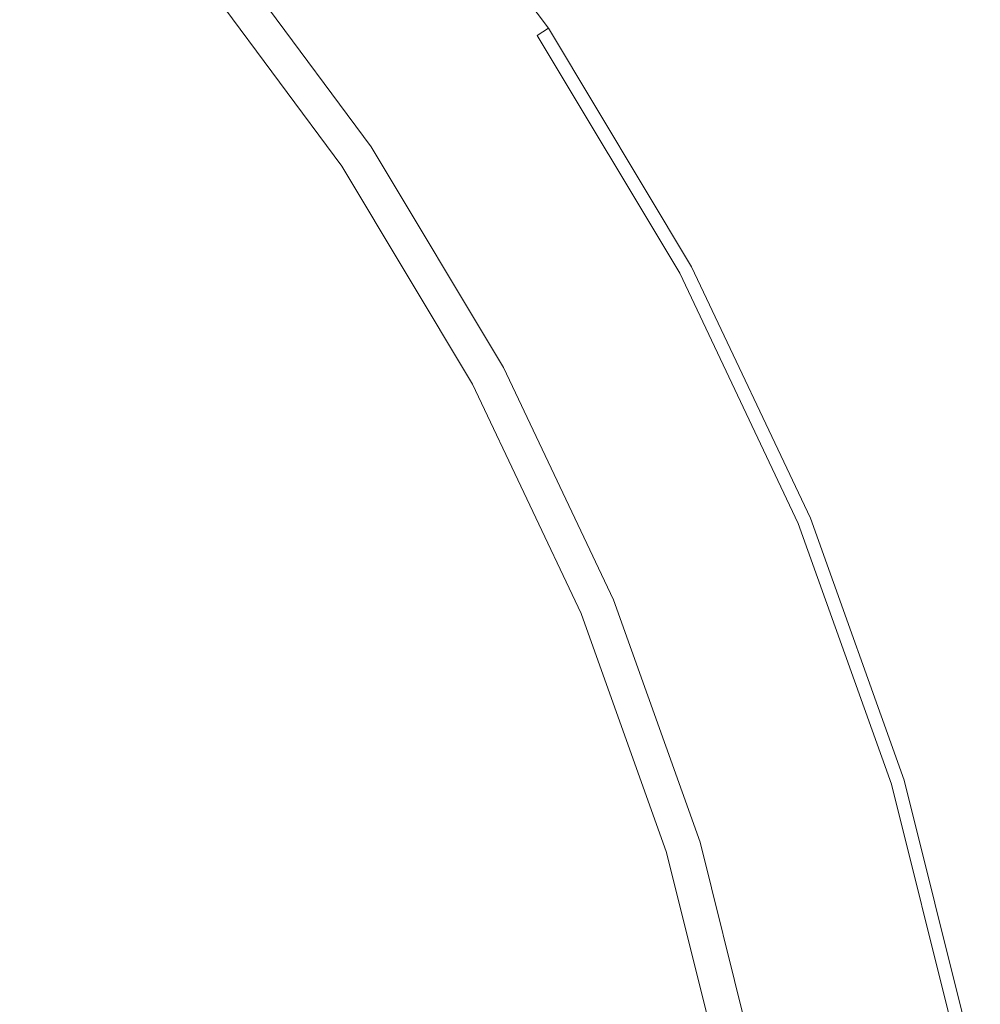
# Model space of a CAD drawing. Extents: x -150 to 145, y -231 to 29.
# Drawn here: x 19 to 29, y 6 to 16 of the extents above; entities that cross this region are included whole.
import ezdxf

# ---------------------------------------------------------------- set-up
doc = ezdxf.new("R2010")
doc.units = 0
doc.header["$LTSCALE"] = 500
doc.header["$MEASUREMENT"] = 0
doc.layers.add('CHROM', color=253, linetype='Continuous')

msp = doc.modelspace()

# ---------------------------------------------------------------- linework, layer by layer
at = {"layer": 'CHROM', "lineweight": 0}
for points, invisible_edges in [([(17.392, 17.392, 0), (19.02, 19.02, 0), (20.858, 17.099, 0), (19.18, 15.694, 0)], 15), ([(22.566, 18.52, 7.688), (24.272, 16.218, 7.688), (24.329, 16.256, 7.399), (22.619, 18.564, 7.399)], 14), ([(22.566, 18.52, 0.175), (22.619, 18.564, 0.381), (24.329, 16.256, 0.381), (24.272, 16.218, 0.175)], 15), ([(22.637, 18.578, 0.788), (24.348, 16.269, 0.788), (24.329, 16.256, 0.381), (22.619, 18.564, 0.381)], 15), ([(22.637, 18.578, 6.91), (22.619, 18.564, 7.399), (24.329, 16.256, 7.399), (24.348, 16.269, 6.91)], 15), ([(22.637, 18.578, 6.15), (22.637, 18.578, 6.91), (24.348, 16.269, 6.91), (24.348, 16.269, 6.15)], 15), ([(22.637, 18.578, 6.15), (24.348, 16.269, 6.15), (24.348, 16.269, 5.05), (22.637, 18.578, 5.05)], 15), ([(22.637, 18.578, 2.538), (22.637, 18.578, 3.787), (24.348, 16.269, 3.787), (24.348, 16.269, 2.538)], 15), ([(22.637, 18.578, 1.479), (22.637, 18.578, 2.538), (24.348, 16.269, 2.538), (24.348, 16.269, 1.479)], 15), ([(22.637, 18.578, 5.05), (24.348, 16.269, 5.05), (24.348, 16.269, 3.787), (22.637, 18.578, 3.787)], 15), ([(22.637, 18.578, 1.479), (24.348, 16.269, 1.479), (24.348, 16.269, 0.788), (22.637, 18.578, 0.788)], 15), ([(22.46, 18.433, 7.844), (24.158, 16.142, 7.844), (24.272, 16.218, 7.688), (22.566, 18.52, 7.688)], 15), ([(22.46, 18.433, 0.088), (22.566, 18.52, 0.175), (24.272, 16.218, 0.175), (24.158, 16.142, 0.088)], 13), ([(22.46, 18.433, 7.844), (22.283, 18.288, 7.938), (23.968, 16.015, 7.938), (24.158, 16.142, 7.844)], 15), ([(22.46, 18.433, 0.088), (24.158, 16.142, 0.088), (23.968, 16.015, 0.035), (22.283, 18.288, 0.035)], 15), ([(22.283, 18.288, 0.035), (23.968, 16.015, 0.035), (23.484, 15.691, 0.009), (21.821, 17.904, 0.009)], 15), ([(22.283, 18.288, 7.938), (22.059, 18.104, 7.984), (23.727, 15.854, 7.984), (23.968, 16.015, 7.938)], 15), ([(17.9, 17.9, 113), (19.567, 16.059, 113), (19.914, 16.343, 113), (18.218, 18.218, 113)], 15), ([(21.812, 17.901, 8), (23.461, 15.676, 8), (23.727, 15.854, 7.984), (22.059, 18.104, 7.984)], 15), ([(17.9, 17.9, 113), (17.53, 17.529, 113), (19.162, 15.726, 113), (19.567, 16.059, 113)], 15), ([(20.858, 17.099, 0), (21.821, 17.904, 0.009), (23.484, 15.691, 0.009), (22.487, 15.025, 0)], 15), ([(23.461, 15.676, 8), (21.812, 17.901, 8), (21.564, 17.698, 8), (23.194, 15.498, 8)], 15), ([(21.564, 17.698, 8), (21.34, 17.514, 8), (22.953, 15.337, 8), (23.194, 15.498, 8)], 15), ([(17.53, 17.529, 113), (17.02, 17.02, 113), (18.605, 15.269, 113), (19.162, 15.726, 113)], 15), ([(21.34, 17.514, 8), (21.146, 17.354, 8.016), (22.744, 15.197, 8.016), (22.953, 15.337, 8)], 15), ([(17.392, 17.392, 0), (19.18, 15.694, 0), (16.571, 13.506, 0), (14.852, 14.852, 0)], 15), ([(20.987, 17.224, 8.063), (22.573, 15.083, 8.063), (22.744, 15.197, 8.016), (21.146, 17.354, 8.016)], 15), ([(20.869, 17.127, 8.156), (22.446, 14.998, 8.156), (22.573, 15.083, 8.063), (20.987, 17.224, 8.063)], 14), ([(19.18, 15.694, 0), (20.858, 17.099, 0), (22.487, 15.025, 0), (20.76, 13.872, 0)], 15), ([(20.751, 17.03, 10.188), (22.319, 14.913, 10.188), (22.332, 14.922, 8.875), (20.763, 17.04, 8.875)], 15), ([(20.798, 17.069, 8.313), (20.763, 17.04, 8.875), (22.332, 14.922, 8.875), (22.37, 14.947, 8.313)], 15), ([(20.869, 17.127, 8.156), (20.798, 17.069, 8.313), (22.37, 14.947, 8.313), (22.446, 14.998, 8.156)], 15), ([(20.589, 16.897, 112.844), (22.145, 14.797, 112.844), (22.25, 14.867, 112.688), (20.686, 16.977, 112.688)], 6), ([(20.686, 16.977, 112.688), (22.25, 14.867, 112.688), (22.302, 14.902, 112.359), (20.735, 17.017, 112.359)], 15), ([(20.751, 17.03, 111.75), (20.735, 17.017, 112.359), (22.302, 14.902, 112.359), (22.319, 14.913, 111.75)], 15), ([(20.751, 17.03, 67.735), (22.319, 14.913, 67.735), (22.319, 14.913, 64.868), (20.751, 17.03, 64.868)], 15), ([(20.751, 17.03, 109.25), (22.319, 14.913, 109.25), (22.319, 14.913, 107.512), (20.751, 17.03, 107.512)], 15), ([(20.751, 17.03, 102.188), (22.319, 14.913, 102.188), (22.319, 14.913, 101.579), (20.751, 17.03, 101.579)], 15), ([(20.751, 17.03, 99.877), (20.751, 17.03, 101.579), (22.319, 14.913, 101.579), (22.319, 14.913, 99.877)], 15), ([(20.751, 17.03, 77.539), (20.751, 17.03, 84.333), (22.319, 14.913, 84.333), (22.319, 14.913, 77.539)], 15), ([(20.751, 17.03, 33.904), (22.319, 14.913, 33.904), (22.319, 14.913, 27.362), (20.751, 17.03, 27.362)], 15), ([(20.751, 17.03, 40.807), (20.751, 17.03, 47.579), (22.319, 14.913, 47.579), (22.319, 14.913, 40.807)], 15), ([(20.751, 17.03, 62.172), (20.751, 17.03, 64.868), (22.319, 14.913, 64.868), (22.319, 14.913, 62.172)], 15), ([(20.751, 17.03, 16.438), (20.751, 17.03, 21.45), (22.319, 14.913, 21.45), (22.319, 14.913, 16.438)], 15), ([(20.751, 17.03, 58.755), (20.751, 17.03, 62.172), (22.319, 14.913, 62.172), (22.319, 14.913, 58.755)], 15), ([(20.751, 17.03, 96.537), (22.319, 14.913, 96.537), (22.319, 14.913, 91.011), (20.751, 17.03, 91.011)], 15), ([(20.751, 17.03, 102.813), (20.751, 17.03, 103.012), (22.319, 14.913, 103.012), (22.319, 14.913, 102.813)], 15), ([(20.751, 17.03, 105.797), (20.751, 17.03, 107.512), (22.319, 14.913, 107.512), (22.319, 14.913, 105.797)], 15), ([(20.751, 17.03, 110.75), (20.751, 17.03, 111.75), (22.319, 14.913, 111.75), (22.319, 14.913, 110.75)], 15), ([(20.751, 17.03, 96.537), (20.751, 17.03, 99.877), (22.319, 14.913, 99.877), (22.319, 14.913, 96.537)], 15), ([(20.751, 17.03, 103.484), (22.319, 14.913, 103.484), (22.319, 14.913, 103.012), (20.751, 17.03, 103.012)], 15), ([(20.751, 17.03, 104.367), (22.319, 14.913, 104.367), (22.319, 14.913, 103.484), (20.751, 17.03, 103.484)], 15), ([(20.751, 17.03, 102.438), (22.319, 14.913, 102.438), (22.319, 14.913, 102.313), (20.751, 17.03, 102.313)], 15), ([(20.751, 17.03, 102.688), (22.319, 14.913, 102.688), (22.319, 14.913, 102.563), (20.751, 17.03, 102.563)], 15), ([(20.751, 17.03, 102.438), (20.751, 17.03, 102.563), (22.319, 14.913, 102.563), (22.319, 14.913, 102.438)], 15), ([(20.751, 17.03, 102.188), (20.751, 17.03, 102.313), (22.319, 14.913, 102.313), (22.319, 14.913, 102.188)], 15), ([(20.751, 17.03, 102.688), (20.751, 17.03, 102.813), (22.319, 14.913, 102.813), (22.319, 14.913, 102.688)], 15), ([(20.751, 17.03, 58.755), (22.319, 14.913, 58.755), (22.319, 14.913, 53.726), (20.751, 17.03, 53.726)], 15), ([(22.319, 14.913, 77.539), (22.319, 14.913, 71.661), (20.751, 17.03, 71.661), (20.751, 17.03, 77.539)], 15), ([(20.751, 17.03, 33.904), (20.751, 17.03, 40.807), (22.319, 14.913, 40.807), (22.319, 14.913, 33.904)], 15), ([(20.751, 17.03, 27.362), (22.319, 14.913, 27.362), (22.319, 14.913, 21.45), (20.751, 17.03, 21.45)], 15), ([(20.751, 17.03, 91.011), (22.319, 14.913, 91.011), (22.319, 14.913, 84.333), (20.751, 17.03, 84.333)], 15), ([(20.751, 17.03, 71.661), (22.319, 14.913, 71.661), (22.319, 14.913, 67.735), (20.751, 17.03, 67.735)], 15), ([(20.751, 17.03, 53.726), (22.319, 14.913, 53.726), (22.319, 14.913, 47.579), (20.751, 17.03, 47.579)], 15), ([(20.751, 17.03, 12.594), (20.751, 17.03, 16.438), (22.319, 14.913, 16.438), (22.319, 14.913, 12.594)], 15), ([(20.751, 17.03, 104.367), (20.751, 17.03, 105.797), (22.319, 14.913, 105.797), (22.319, 14.913, 104.367)], 15), ([(20.751, 17.03, 12.594), (22.319, 14.913, 12.594), (22.319, 14.913, 10.188), (20.751, 17.03, 10.188)], 15), ([(20.751, 17.03, 110.75), (22.319, 14.913, 110.75), (22.319, 14.913, 109.25), (20.751, 17.03, 109.25)], 15), ([(20.589, 16.897, 112.844), (20.426, 16.764, 112.938), (21.971, 14.68, 112.938), (22.145, 14.797, 112.844)], 15), ([(20.426, 16.764, 112.938), (20.201, 16.579, 112.984), (21.728, 14.518, 112.984), (21.971, 14.68, 112.938)], 15), ([(19.914, 16.343, 113), (21.42, 14.312, 113), (21.728, 14.518, 112.984), (20.201, 16.579, 112.984)], 15), ([(19.567, 16.059, 113), (21.046, 14.063, 113), (21.42, 14.312, 113), (19.914, 16.343, 113)], 15), ([(25.746, 13.761, 0.175), (24.272, 16.218, 0.175), (24.329, 16.256, 0.381), (25.807, 13.794, 0.381)], 14), ([(25.746, 13.761, 7.688), (25.807, 13.794, 7.399), (24.329, 16.256, 7.399), (24.272, 16.218, 7.688)], 15), ([(25.827, 13.804, 6.91), (24.348, 16.269, 6.91), (24.329, 16.256, 7.399), (25.807, 13.794, 7.399)], 15), ([(25.827, 13.804, 0.788), (25.807, 13.794, 0.381), (24.329, 16.256, 0.381), (24.348, 16.269, 0.788)], 15), ([(25.827, 13.804, 5.05), (25.827, 13.804, 3.787), (24.348, 16.269, 3.787), (24.348, 16.269, 5.05)], 15), ([(25.827, 13.804, 6.15), (25.827, 13.804, 5.05), (24.348, 16.269, 5.05), (24.348, 16.269, 6.15)], 15), ([(25.827, 13.804, 2.538), (24.348, 16.269, 2.538), (24.348, 16.269, 3.787), (25.827, 13.804, 3.787)], 15), ([(25.827, 13.804, 1.479), (25.827, 13.804, 0.788), (24.348, 16.269, 0.788), (24.348, 16.269, 1.479)], 15), ([(25.827, 13.804, 1.479), (24.348, 16.269, 1.479), (24.348, 16.269, 2.538), (25.827, 13.804, 2.538)], 15), ([(25.827, 13.804, 6.15), (24.348, 16.269, 6.15), (24.348, 16.269, 6.91), (25.827, 13.804, 6.91)], 15), ([(25.625, 13.697, 7.844), (24.158, 16.142, 7.844), (23.968, 16.015, 7.938), (25.423, 13.589, 7.938)], 15), ([(25.625, 13.697, 0.088), (25.423, 13.589, 0.035), (23.968, 16.015, 0.035), (24.158, 16.142, 0.088)], 15), ([(25.625, 13.697, 7.844), (25.746, 13.761, 7.688), (24.272, 16.218, 7.688), (24.158, 16.142, 7.844)], 3), ([(25.625, 13.697, 0.088), (24.158, 16.142, 0.088), (24.272, 16.218, 0.175), (25.746, 13.761, 0.175)], 15), ([(19.567, 16.059, 113), (19.162, 15.726, 113), (20.611, 13.772, 113), (21.046, 14.063, 113)], 15), ([(25.423, 13.589, 0.035), (24.891, 13.309, 0.009), (23.484, 15.691, 0.009), (23.968, 16.015, 0.035)], 15), ([(25.423, 13.589, 7.938), (23.968, 16.015, 7.938), (23.727, 15.854, 7.984), (25.168, 13.452, 7.984)], 15), ([(24.885, 13.301, 8), (25.168, 13.452, 7.984), (23.727, 15.854, 7.984), (23.461, 15.676, 8)], 15), ([(19.162, 15.726, 113), (18.605, 15.269, 113), (20.012, 13.371, 113), (20.611, 13.772, 113)], 15), ([(19.18, 15.694, 0), (20.76, 13.872, 0), (18.085, 12.084, 0), (16.571, 13.506, 0)], 15), ([(23.78, 12.727, 0), (22.487, 15.025, 0), (23.484, 15.691, 0.009), (24.891, 13.309, 0.009)], 15), ([(24.603, 13.15, 8), (24.885, 13.301, 8), (23.461, 15.676, 8), (23.194, 15.498, 8)], 15), ([(24.603, 13.15, 8), (23.194, 15.498, 8), (22.953, 15.337, 8), (24.347, 13.014, 8)], 15), ([(24.347, 13.014, 8), (22.953, 15.337, 8), (22.744, 15.197, 8.016), (24.125, 12.895, 8.016)], 15), ([(17.803, 14.611, 113), (19.149, 12.795, 113), (20.012, 13.371, 113), (18.605, 15.269, 113)], 15), ([(23.944, 12.798, 8.063), (24.125, 12.895, 8.016), (22.744, 15.197, 8.016), (22.573, 15.083, 8.063)], 15), ([(21.839, 11.714, 0), (20.76, 13.872, 0), (22.487, 15.025, 0), (23.78, 12.727, 0)], 15), ([(23.809, 12.726, 8.156), (23.944, 12.798, 8.063), (22.573, 15.083, 8.063), (22.446, 14.998, 8.156)], 15), ([(23.675, 12.654, 111.75), (22.319, 14.913, 111.75), (22.302, 14.902, 112.359), (23.656, 12.644, 112.359)], 15), ([(23.675, 12.654, 10.188), (23.688, 12.661, 8.875), (22.332, 14.922, 8.875), (22.319, 14.913, 10.188)], 15), ([(23.675, 12.654, 53.726), (23.675, 12.654, 47.579), (22.319, 14.913, 47.579), (22.319, 14.913, 53.726)], 15), ([(23.675, 12.654, 96.537), (23.675, 12.654, 91.011), (22.319, 14.913, 91.011), (22.319, 14.913, 96.537)], 15), ([(23.675, 12.654, 99.877), (22.319, 14.913, 99.877), (22.319, 14.913, 101.579), (23.675, 12.654, 101.579)], 15), ([(23.675, 12.654, 102.813), (22.319, 14.913, 102.813), (22.319, 14.913, 103.012), (23.675, 12.654, 103.012)], 15), ([(23.675, 12.654, 27.362), (23.675, 12.654, 21.45), (22.319, 14.913, 21.45), (22.319, 14.913, 27.362)], 15), ([(23.675, 12.654, 103.484), (23.675, 12.654, 103.012), (22.319, 14.913, 103.012), (22.319, 14.913, 103.484)], 15), ([(23.675, 12.654, 71.661), (23.675, 12.654, 67.735), (22.319, 14.913, 67.735), (22.319, 14.913, 71.661)], 15), ([(23.675, 12.654, 104.367), (22.319, 14.913, 104.367), (22.319, 14.913, 105.797), (23.675, 12.654, 105.797)], 15), ([(23.675, 12.654, 91.011), (23.675, 12.654, 84.333), (22.319, 14.913, 84.333), (22.319, 14.913, 91.011)], 15), ([(23.675, 12.654, 62.172), (22.319, 14.913, 62.172), (22.319, 14.913, 64.868), (23.675, 12.654, 64.868)], 15), ([(23.675, 12.654, 110.75), (23.675, 12.654, 109.25), (22.319, 14.913, 109.25), (22.319, 14.913, 110.75)], 15), ([(23.675, 12.654, 16.438), (22.319, 14.913, 16.438), (22.319, 14.913, 21.45), (23.675, 12.654, 21.45)], 15), ([(23.675, 12.654, 110.75), (22.319, 14.913, 110.75), (22.319, 14.913, 111.75), (23.675, 12.654, 111.75)], 15), ([(23.675, 12.654, 109.25), (23.675, 12.654, 107.512), (22.319, 14.913, 107.512), (22.319, 14.913, 109.25)], 15), ([(23.675, 12.654, 102.688), (23.675, 12.654, 102.563), (22.319, 14.913, 102.563), (22.319, 14.913, 102.688)], 15), ([(23.675, 12.654, 102.688), (22.319, 14.913, 102.688), (22.319, 14.913, 102.813), (23.675, 12.654, 102.813)], 15), ([(23.675, 12.654, 105.797), (22.319, 14.913, 105.797), (22.319, 14.913, 107.512), (23.675, 12.654, 107.512)], 15), ([(23.675, 12.654, 58.755), (22.319, 14.913, 58.755), (22.319, 14.913, 62.172), (23.675, 12.654, 62.172)], 15), ([(23.675, 12.654, 96.537), (22.319, 14.913, 96.537), (22.319, 14.913, 99.877), (23.675, 12.654, 99.877)], 15), ([(23.675, 12.654, 102.188), (22.319, 14.913, 102.188), (22.319, 14.913, 102.313), (23.675, 12.654, 102.313)], 15), ([(23.675, 12.654, 102.438), (23.675, 12.654, 102.313), (22.319, 14.913, 102.313), (22.319, 14.913, 102.438)], 15), ([(23.675, 12.654, 102.438), (22.319, 14.913, 102.438), (22.319, 14.913, 102.563), (23.675, 12.654, 102.563)], 15), ([(23.675, 12.654, 33.904), (23.675, 12.654, 27.362), (22.319, 14.913, 27.362), (22.319, 14.913, 33.904)], 15), ([(23.675, 12.654, 77.539), (22.319, 14.913, 77.539), (22.319, 14.913, 84.333), (23.675, 12.654, 84.333)], 15), ([(23.675, 12.654, 33.904), (22.319, 14.913, 33.904), (22.319, 14.913, 40.807), (23.675, 12.654, 40.807)], 15), ([(23.675, 12.654, 71.661), (22.319, 14.913, 71.661), (22.319, 14.913, 77.539), (23.675, 12.654, 77.539)], 15), ([(23.675, 12.654, 40.807), (22.319, 14.913, 40.807), (22.319, 14.913, 47.579), (23.675, 12.654, 47.579)], 15), ([(23.675, 12.654, 67.735), (23.675, 12.654, 64.868), (22.319, 14.913, 64.868), (22.319, 14.913, 67.735)], 15), ([(23.675, 12.654, 58.755), (23.675, 12.654, 53.726), (22.319, 14.913, 53.726), (22.319, 14.913, 58.755)], 15), ([(23.675, 12.654, 12.594), (23.675, 12.654, 10.188), (22.319, 14.913, 10.188), (22.319, 14.913, 12.594)], 15), ([(23.675, 12.654, 12.594), (22.319, 14.913, 12.594), (22.319, 14.913, 16.438), (23.675, 12.654, 16.438)], 15), ([(23.675, 12.654, 104.367), (23.675, 12.654, 103.484), (22.319, 14.913, 103.484), (22.319, 14.913, 104.367)], 15), ([(23.675, 12.654, 102.188), (23.675, 12.654, 101.579), (22.319, 14.913, 101.579), (22.319, 14.913, 102.188)], 15), ([(23.728, 12.683, 8.313), (22.37, 14.947, 8.313), (22.332, 14.922, 8.875), (23.688, 12.661, 8.875)], 15), ([(23.809, 12.726, 8.156), (22.446, 14.998, 8.156), (22.37, 14.947, 8.313), (23.728, 12.683, 8.313)], 14), ([(23.49, 12.555, 112.844), (23.601, 12.615, 112.688), (22.25, 14.867, 112.688), (22.145, 14.797, 112.844)], 7), ([(23.601, 12.615, 112.688), (23.656, 12.644, 112.359), (22.302, 14.902, 112.359), (22.25, 14.867, 112.688)], 15), ([(23.49, 12.555, 112.844), (22.145, 14.797, 112.844), (21.971, 14.68, 112.938), (23.305, 12.456, 112.938)], 15), ([(16.664, 13.676, 113), (17.924, 11.976, 113), (19.149, 12.795, 113), (17.803, 14.611, 113)], 15), ([(23.305, 12.456, 112.938), (21.971, 14.68, 112.938), (21.728, 14.518, 112.984), (23.048, 12.319, 112.984)], 15), ([(22.72, 12.144, 113), (23.048, 12.319, 112.984), (21.728, 14.518, 112.984), (21.42, 14.312, 113)], 15), ([(22.324, 11.932, 113), (22.72, 12.144, 113), (21.42, 14.312, 113), (21.046, 14.063, 113)], 15), ([(22.324, 11.932, 113), (21.046, 14.063, 113), (20.611, 13.772, 113), (21.862, 11.685, 113)], 15), ([(21.839, 11.714, 0), (18.819, 10.141, 0), (18.085, 12.084, 0), (20.76, 13.872, 0)], 15), ([(26.973, 11.172, 7.688), (27.036, 11.199, 7.399), (25.807, 13.794, 7.399), (25.746, 13.761, 7.688)], 15), ([(26.973, 11.172, 0.175), (25.746, 13.761, 0.175), (25.807, 13.794, 0.381), (27.036, 11.199, 0.381)], 15), ([(27.057, 11.207, 6.91), (25.827, 13.804, 6.91), (25.807, 13.794, 7.399), (27.036, 11.199, 7.399)], 15), ([(27.057, 11.207, 0.788), (27.036, 11.199, 0.381), (25.807, 13.794, 0.381), (25.827, 13.804, 0.788)], 15), ([(27.057, 11.207, 1.479), (27.057, 11.207, 0.788), (25.827, 13.804, 0.788), (25.827, 13.804, 1.479)], 15), ([(27.057, 11.207, 5.05), (27.057, 11.207, 3.787), (25.827, 13.804, 3.787), (25.827, 13.804, 5.05)], 15), ([(27.057, 11.207, 6.15), (25.827, 13.804, 6.15), (25.827, 13.804, 6.91), (27.057, 11.207, 6.91)], 15), ([(27.057, 11.207, 6.15), (27.057, 11.207, 5.05), (25.827, 13.804, 5.05), (25.827, 13.804, 6.15)], 15), ([(27.057, 11.207, 2.538), (25.827, 13.804, 2.538), (25.827, 13.804, 3.787), (27.057, 11.207, 3.787)], 15), ([(27.057, 11.207, 1.479), (25.827, 13.804, 1.479), (25.827, 13.804, 2.538), (27.057, 11.207, 2.538)], 15), ([(21.862, 11.685, 113), (20.611, 13.772, 113), (20.012, 13.371, 113), (21.227, 11.346, 113)], 15), ([(26.846, 11.12, 7.844), (25.625, 13.697, 7.844), (25.423, 13.589, 7.938), (26.634, 11.032, 7.938)], 15), ([(26.846, 11.12, 0.088), (26.634, 11.032, 0.035), (25.423, 13.589, 0.035), (25.625, 13.697, 0.088)], 15), ([(26.846, 11.12, 7.844), (26.973, 11.172, 7.688), (25.746, 13.761, 7.688), (25.625, 13.697, 7.844)], 7), ([(26.846, 11.12, 0.088), (25.625, 13.697, 0.088), (25.746, 13.761, 0.175), (26.973, 11.172, 0.175)], 11), ([(26.634, 11.032, 0.035), (26.061, 10.795, 0.009), (24.891, 13.309, 0.009), (25.423, 13.589, 0.035)], 15), ([(26.634, 11.032, 7.938), (25.423, 13.589, 7.938), (25.168, 13.452, 7.984), (26.367, 10.921, 7.984)], 15), ([(26.071, 10.799, 8), (26.367, 10.921, 7.984), (25.168, 13.452, 7.984), (24.885, 13.301, 8)], 15), ([(20.312, 10.857, 113), (21.227, 11.346, 113), (20.012, 13.371, 113), (19.149, 12.795, 113)], 15), ([(24.85, 10.293, 0), (23.78, 12.727, 0), (24.891, 13.309, 0.009), (26.061, 10.795, 0.009)], 15), ([(25.775, 10.676, 8), (26.071, 10.799, 8), (24.885, 13.301, 8), (24.603, 13.15, 8)], 15), ([(25.775, 10.676, 8), (24.603, 13.15, 8), (24.347, 13.014, 8), (25.507, 10.565, 8)], 15), ([(25.507, 10.565, 8), (24.347, 13.014, 8), (24.125, 12.895, 8.016), (25.274, 10.469, 8.016)], 15), ([(25.084, 10.39, 8.063), (25.274, 10.469, 8.016), (24.125, 12.895, 8.016), (23.944, 12.798, 8.063)], 15), ([(19.012, 10.162, 113), (20.312, 10.857, 113), (19.149, 12.795, 113), (17.924, 11.976, 113)], 15), ([(24.943, 10.332, 8.156), (25.084, 10.39, 8.063), (23.944, 12.798, 8.063), (23.809, 12.726, 8.156)], 7), ([(22.724, 9.413, 0), (21.839, 11.714, 0), (23.78, 12.727, 0), (24.85, 10.293, 0)], 15), ([(24.859, 10.297, 8.313), (23.728, 12.683, 8.313), (23.688, 12.661, 8.875), (24.816, 10.279, 8.875)], 15), ([(24.943, 10.332, 8.156), (23.809, 12.726, 8.156), (23.728, 12.683, 8.313), (24.859, 10.297, 8.313)], 15), ([(24.609, 10.193, 112.844), (24.725, 10.241, 112.688), (23.601, 12.615, 112.688), (23.49, 12.555, 112.844)], 7), ([(24.725, 10.241, 112.688), (24.783, 10.265, 112.359), (23.656, 12.644, 112.359), (23.601, 12.615, 112.688)], 15), ([(24.802, 10.273, 111.75), (23.675, 12.654, 111.75), (23.656, 12.644, 112.359), (24.783, 10.265, 112.359)], 15), ([(24.802, 10.273, 10.188), (24.816, 10.279, 8.875), (23.688, 12.661, 8.875), (23.675, 12.654, 10.188)], 15), ([(24.802, 10.273, 110.75), (23.675, 12.654, 110.75), (23.675, 12.654, 111.75), (24.802, 10.273, 111.75)], 15), ([(24.802, 10.273, 104.367), (24.802, 10.273, 103.484), (23.675, 12.654, 103.484), (23.675, 12.654, 104.367)], 15), ([(24.802, 10.273, 12.594), (24.802, 10.273, 10.188), (23.675, 12.654, 10.188), (23.675, 12.654, 12.594)], 15), ([(24.802, 10.273, 104.367), (23.675, 12.654, 104.367), (23.675, 12.654, 105.797), (24.802, 10.273, 105.797)], 15), ([(24.802, 10.273, 16.438), (23.675, 12.654, 16.438), (23.675, 12.654, 21.45), (24.802, 10.273, 21.45)], 15), ([(24.802, 10.273, 58.755), (23.675, 12.654, 58.755), (23.675, 12.654, 62.172), (24.802, 10.273, 62.172)], 15), ([(24.802, 10.273, 102.813), (23.675, 12.654, 102.813), (23.675, 12.654, 103.012), (24.802, 10.273, 103.012)], 15), ([(24.802, 10.273, 71.661), (24.802, 10.273, 67.735), (23.675, 12.654, 67.735), (23.675, 12.654, 71.661)], 15), ([(24.802, 10.273, 67.735), (24.802, 10.273, 64.868), (23.675, 12.654, 64.868), (23.675, 12.654, 67.735)], 15), ([(24.802, 10.273, 109.25), (24.802, 10.273, 107.512), (23.675, 12.654, 107.512), (23.675, 12.654, 109.25)], 15), ([(24.802, 10.273, 62.172), (23.675, 12.654, 62.172), (23.675, 12.654, 64.868), (24.802, 10.273, 64.868)], 15), ([(24.802, 10.273, 103.484), (24.802, 10.273, 103.012), (23.675, 12.654, 103.012), (23.675, 12.654, 103.484)], 15), ([(24.802, 10.273, 27.362), (24.802, 10.273, 21.45), (23.675, 12.654, 21.45), (23.675, 12.654, 27.362)], 15), ([(24.802, 10.273, 12.594), (23.675, 12.654, 12.594), (23.675, 12.654, 16.438), (24.802, 10.273, 16.438)], 15), ([(24.802, 10.273, 99.877), (23.675, 12.654, 99.877), (23.675, 12.654, 101.579), (24.802, 10.273, 101.579)], 15), ([(24.802, 10.273, 71.661), (23.675, 12.654, 71.661), (23.675, 12.654, 77.539), (24.802, 10.273, 77.539)], 15), ([(24.802, 10.273, 33.904), (24.802, 10.273, 27.362), (23.675, 12.654, 27.362), (23.675, 12.654, 33.904)], 15), ([(24.802, 10.273, 53.726), (24.802, 10.273, 47.579), (23.675, 12.654, 47.579), (23.675, 12.654, 53.726)], 15), ([(24.802, 10.273, 91.011), (24.802, 10.273, 84.333), (23.675, 12.654, 84.333), (23.675, 12.654, 91.011)], 15), ([(24.802, 10.273, 102.438), (23.675, 12.654, 102.438), (23.675, 12.654, 102.563), (24.802, 10.273, 102.563)], 15), ([(24.802, 10.273, 102.438), (24.802, 10.273, 102.313), (23.675, 12.654, 102.313), (23.675, 12.654, 102.438)], 15), ([(24.802, 10.273, 102.188), (23.675, 12.654, 102.188), (23.675, 12.654, 102.313), (24.802, 10.273, 102.313)], 15), ([(24.802, 10.273, 102.688), (23.675, 12.654, 102.688), (23.675, 12.654, 102.813), (24.802, 10.273, 102.813)], 15), ([(24.802, 10.273, 102.688), (24.802, 10.273, 102.563), (23.675, 12.654, 102.563), (23.675, 12.654, 102.688)], 15), ([(24.802, 10.273, 58.755), (24.802, 10.273, 53.726), (23.675, 12.654, 53.726), (23.675, 12.654, 58.755)], 15), ([(24.802, 10.273, 33.904), (23.675, 12.654, 33.904), (23.675, 12.654, 40.807), (24.802, 10.273, 40.807)], 15), ([(24.802, 10.273, 110.75), (24.802, 10.273, 109.25), (23.675, 12.654, 109.25), (23.675, 12.654, 110.75)], 15), ([(24.802, 10.273, 96.537), (23.675, 12.654, 96.537), (23.675, 12.654, 99.877), (24.802, 10.273, 99.877)], 15), ([(24.802, 10.273, 77.539), (23.675, 12.654, 77.539), (23.675, 12.654, 84.333), (24.802, 10.273, 84.333)], 15), ([(24.802, 10.273, 40.807), (23.675, 12.654, 40.807), (23.675, 12.654, 47.579), (24.802, 10.273, 47.579)], 15), ([(24.802, 10.273, 96.537), (24.802, 10.273, 91.011), (23.675, 12.654, 91.011), (23.675, 12.654, 96.537)], 15), ([(24.802, 10.273, 102.188), (24.802, 10.273, 101.579), (23.675, 12.654, 101.579), (23.675, 12.654, 102.188)], 15), ([(24.802, 10.273, 105.797), (23.675, 12.654, 105.797), (23.675, 12.654, 107.512), (24.802, 10.273, 107.512)], 15), ([(24.609, 10.193, 112.844), (23.49, 12.555, 112.844), (23.305, 12.456, 112.938), (24.415, 10.113, 112.938)], 15), ([(24.415, 10.113, 112.938), (23.305, 12.456, 112.938), (23.048, 12.319, 112.984), (24.145, 10.001, 112.984)], 15), ([(23.802, 9.859, 113), (24.145, 10.001, 112.984), (23.048, 12.319, 112.984), (22.72, 12.144, 113)], 15), ([(23.388, 9.688, 113), (23.802, 9.859, 113), (22.72, 12.144, 113), (22.324, 11.932, 113)], 15), ([(19.012, 10.162, 113), (17.924, 11.976, 113), (16.234, 10.847, 113), (17.22, 9.204, 113)], 15), ([(23.388, 9.688, 113), (22.324, 11.932, 113), (21.862, 11.685, 113), (22.903, 9.487, 113)], 15), ([(22.724, 9.413, 0), (19.405, 8.038, 0), (18.819, 10.141, 0), (21.839, 11.714, 0)], 15), ([(22.903, 9.487, 113), (21.862, 11.685, 113), (21.227, 11.346, 113), (22.238, 9.211, 113)], 15), ([(21.28, 8.814, 113), (22.238, 9.211, 113), (21.227, 11.346, 113), (20.312, 10.857, 113)], 15), ([(26.846, 11.12, 7.844), (27.805, 8.435, 7.844), (27.936, 8.475, 7.688), (26.973, 11.172, 7.688)], 14), ([(26.846, 11.12, 0.088), (26.973, 11.172, 0.175), (27.936, 8.475, 0.175), (27.805, 8.435, 0.088)], 15), ([(26.973, 11.172, 7.688), (27.936, 8.475, 7.688), (28.002, 8.494, 7.399), (27.036, 11.199, 7.399)], 15), ([(26.973, 11.172, 0.175), (27.036, 11.199, 0.381), (28.002, 8.494, 0.381), (27.936, 8.475, 0.175)], 7), ([(27.057, 11.207, 6.91), (27.036, 11.199, 7.399), (28.002, 8.494, 7.399), (28.024, 8.501, 6.91)], 15), ([(27.057, 11.207, 0.788), (28.024, 8.501, 0.788), (28.002, 8.494, 0.381), (27.036, 11.199, 0.381)], 15), ([(27.057, 11.207, 5.05), (28.024, 8.501, 5.05), (28.024, 8.501, 3.787), (27.057, 11.207, 3.787)], 15), ([(27.057, 11.207, 2.538), (27.057, 11.207, 3.787), (28.024, 8.501, 3.787), (28.024, 8.501, 2.538)], 15), ([(27.057, 11.207, 1.479), (27.057, 11.207, 2.538), (28.024, 8.501, 2.538), (28.024, 8.501, 1.479)], 15), ([(27.057, 11.207, 1.479), (28.024, 8.501, 1.479), (28.024, 8.501, 0.788), (27.057, 11.207, 0.788)], 15), ([(27.057, 11.207, 6.15), (28.024, 8.501, 6.15), (28.024, 8.501, 5.05), (27.057, 11.207, 5.05)], 15), ([(27.057, 11.207, 6.15), (27.057, 11.207, 6.91), (28.024, 8.501, 6.91), (28.024, 8.501, 6.15)], 15), ([(26.846, 11.12, 7.844), (26.634, 11.032, 7.938), (27.586, 8.368, 7.938), (27.805, 8.435, 7.844)], 15), ([(26.846, 11.12, 0.088), (27.805, 8.435, 0.088), (27.586, 8.368, 0.035), (26.634, 11.032, 0.035)], 15), ([(26.634, 11.032, 0.035), (27.586, 8.368, 0.035), (27.011, 8.19, 0.009), (26.061, 10.795, 0.009)], 15), ([(26.634, 11.032, 7.938), (26.367, 10.921, 7.984), (27.308, 8.284, 7.984), (27.586, 8.368, 7.938)], 15), ([(19.917, 8.25, 113), (21.28, 8.814, 113), (20.312, 10.857, 113), (19.012, 10.162, 113)], 15), ([(26.071, 10.799, 8), (27.002, 8.191, 8), (27.308, 8.284, 7.984), (26.367, 10.921, 7.984)], 15), ([(24.85, 10.293, 0), (26.061, 10.795, 0.009), (27.011, 8.19, 0.009), (25.814, 7.816, 0)], 15), ([(25.775, 10.676, 8), (26.695, 8.098, 8), (27.002, 8.191, 8), (26.071, 10.799, 8)], 15), ([(25.775, 10.676, 8), (25.507, 10.565, 8), (26.418, 8.014, 8), (26.695, 8.098, 8)], 15), ([(25.507, 10.565, 8), (25.274, 10.469, 8.016), (26.177, 7.941, 8.016), (26.418, 8.014, 8)], 15), ([(25.084, 10.39, 8.063), (25.98, 7.881, 8.063), (26.177, 7.941, 8.016), (25.274, 10.469, 8.016)], 15), ([(24.943, 10.332, 8.156), (25.834, 7.837, 8.156), (25.98, 7.881, 8.063), (25.084, 10.39, 8.063)], 14), ([(22.724, 9.413, 0), (24.85, 10.293, 0), (25.814, 7.816, 0), (23.725, 7.159, 0)], 15), ([(24.609, 10.193, 112.844), (25.488, 7.732, 112.844), (25.608, 7.768, 112.688), (24.725, 10.241, 112.688)], 14), ([(24.725, 10.241, 112.688), (25.608, 7.768, 112.688), (25.668, 7.787, 112.359), (24.783, 10.265, 112.359)], 15), ([(24.802, 10.273, 111.75), (24.783, 10.265, 112.359), (25.668, 7.787, 112.359), (25.688, 7.793, 111.75)], 15), ([(24.802, 10.273, 10.188), (25.688, 7.793, 10.188), (25.703, 7.797, 8.875), (24.816, 10.279, 8.875)], 15), ([(24.802, 10.273, 105.797), (24.802, 10.273, 107.512), (25.688, 7.793, 107.512), (25.688, 7.793, 105.797)], 15), ([(24.802, 10.273, 71.661), (25.688, 7.793, 71.661), (25.688, 7.793, 67.735), (24.802, 10.273, 67.735)], 15), ([(24.802, 10.273, 102.813), (24.802, 10.273, 103.012), (25.688, 7.793, 103.012), (25.688, 7.793, 102.813)], 15), ([(24.802, 10.273, 102.188), (25.688, 7.793, 102.188), (25.688, 7.793, 101.579), (24.802, 10.273, 101.579)], 15), ([(24.802, 10.273, 33.904), (25.688, 7.793, 33.904), (25.688, 7.793, 27.362), (24.802, 10.273, 27.362)], 15), ([(24.802, 10.273, 96.537), (25.688, 7.793, 96.537), (25.688, 7.793, 91.011), (24.802, 10.273, 91.011)], 15), ([(24.802, 10.273, 91.011), (25.688, 7.793, 91.011), (25.688, 7.793, 84.333), (24.802, 10.273, 84.333)], 15), ([(24.802, 10.273, 12.594), (25.688, 7.793, 12.594), (25.688, 7.793, 10.188), (24.802, 10.273, 10.188)], 15), ([(24.802, 10.273, 77.539), (24.802, 10.273, 84.333), (25.688, 7.793, 84.333), (25.688, 7.793, 77.539)], 15), ([(24.802, 10.273, 110.75), (24.802, 10.273, 111.75), (25.688, 7.793, 111.75), (25.688, 7.793, 110.75)], 15), ([(24.802, 10.273, 27.362), (25.688, 7.793, 27.362), (25.688, 7.793, 21.45), (24.802, 10.273, 21.45)], 15), ([(24.802, 10.273, 62.172), (24.802, 10.273, 64.868), (25.688, 7.793, 64.868), (25.688, 7.793, 62.172)], 15), ([(24.802, 10.273, 102.688), (25.688, 7.793, 102.688), (25.688, 7.793, 102.563), (24.802, 10.273, 102.563)], 15), ([(24.802, 10.273, 102.688), (24.802, 10.273, 102.813), (25.688, 7.793, 102.813), (25.688, 7.793, 102.688)], 15), ([(24.802, 10.273, 102.188), (24.802, 10.273, 102.313), (25.688, 7.793, 102.313), (25.688, 7.793, 102.188)], 15), ([(24.802, 10.273, 102.438), (24.802, 10.273, 102.563), (25.688, 7.793, 102.563), (25.688, 7.793, 102.438)], 15), ([(24.802, 10.273, 102.438), (25.688, 7.793, 102.438), (25.688, 7.793, 102.313), (24.802, 10.273, 102.313)], 15), ([(24.802, 10.273, 99.877), (24.802, 10.273, 101.579), (25.688, 7.793, 101.579), (25.688, 7.793, 99.877)], 15), ([(24.802, 10.273, 33.904), (24.802, 10.273, 40.807), (25.688, 7.793, 40.807), (25.688, 7.793, 33.904)], 15), ([(24.802, 10.273, 40.807), (24.802, 10.273, 47.579), (25.688, 7.793, 47.579), (25.688, 7.793, 40.807)], 15), ([(24.802, 10.273, 96.537), (24.802, 10.273, 99.877), (25.688, 7.793, 99.877), (25.688, 7.793, 96.537)], 15), ([(24.802, 10.273, 58.755), (24.802, 10.273, 62.172), (25.688, 7.793, 62.172), (25.688, 7.793, 58.755)], 15), ([(24.802, 10.273, 16.438), (24.802, 10.273, 21.45), (25.688, 7.793, 21.45), (25.688, 7.793, 16.438)], 15), ([(24.802, 10.273, 71.661), (24.802, 10.273, 77.539), (25.688, 7.793, 77.539), (25.688, 7.793, 71.661)], 15), ([(24.802, 10.273, 104.367), (24.802, 10.273, 105.797), (25.688, 7.793, 105.797), (25.688, 7.793, 104.367)], 15), ([(24.802, 10.273, 103.484), (25.688, 7.793, 103.484), (25.688, 7.793, 103.012), (24.802, 10.273, 103.012)], 15), ([(24.802, 10.273, 109.25), (25.688, 7.793, 109.25), (25.688, 7.793, 107.512), (24.802, 10.273, 107.512)], 15), ([(24.802, 10.273, 58.755), (25.688, 7.793, 58.755), (25.688, 7.793, 53.726), (24.802, 10.273, 53.726)], 15), ([(24.802, 10.273, 104.367), (25.688, 7.793, 104.367), (25.688, 7.793, 103.484), (24.802, 10.273, 103.484)], 15), ([(24.802, 10.273, 53.726), (25.688, 7.793, 53.726), (25.688, 7.793, 47.579), (24.802, 10.273, 47.579)], 15), ([(24.802, 10.273, 12.594), (24.802, 10.273, 16.438), (25.688, 7.793, 16.438), (25.688, 7.793, 12.594)], 15), ([(24.802, 10.273, 67.735), (25.688, 7.793, 67.735), (25.688, 7.793, 64.868), (24.802, 10.273, 64.868)], 15), ([(24.802, 10.273, 110.75), (25.688, 7.793, 110.75), (25.688, 7.793, 109.25), (24.802, 10.273, 109.25)], 15), ([(24.859, 10.297, 8.313), (24.816, 10.279, 8.875), (25.703, 7.797, 8.875), (25.747, 7.81, 8.313)], 15), ([(24.943, 10.332, 8.156), (24.859, 10.297, 8.313), (25.747, 7.81, 8.313), (25.834, 7.837, 8.156)], 15), ([(19.405, 8.038, 0), (14.967, 6.199, 0), (14.961, 8.434, 0), (18.819, 10.141, 0)], 15), ([(19.917, 8.25, 113), (19.012, 10.162, 113), (17.22, 9.204, 113), (18.04, 7.472, 113)], 15), ([(24.609, 10.193, 112.844), (24.415, 10.113, 112.938), (25.287, 7.671, 112.938), (25.488, 7.732, 112.844)], 15), ([(24.415, 10.113, 112.938), (24.145, 10.001, 112.984), (25.008, 7.586, 112.984), (25.287, 7.671, 112.938)], 15), ([(23.802, 9.859, 113), (24.653, 7.479, 113), (25.008, 7.586, 112.984), (24.145, 10.001, 112.984)], 15), ([(23.388, 9.688, 113), (24.223, 7.348, 113), (24.653, 7.479, 113), (23.802, 9.859, 113)], 15), ([(23.388, 9.688, 113), (22.903, 9.487, 113), (23.722, 7.196, 113), (24.223, 7.348, 113)], 15), ([(22.903, 9.487, 113), (22.238, 9.211, 113), (23.032, 6.987, 113), (23.722, 7.196, 113)], 15), ([(22.724, 9.413, 0), (23.725, 7.159, 0), (20.478, 6.136, 0), (19.405, 8.038, 0)], 15), ([(21.28, 8.814, 113), (22.04, 6.686, 113), (23.032, 6.987, 113), (22.238, 9.211, 113)], 15), ([(19.917, 8.25, 113), (20.629, 6.258, 113), (22.04, 6.686, 113), (21.28, 8.814, 113)], 15), ([(27.805, 8.435, 7.844), (27.586, 8.368, 7.938), (28.272, 5.624, 7.938), (28.497, 5.668, 7.844)], 15), ([(27.805, 8.435, 0.088), (28.497, 5.668, 0.088), (28.272, 5.624, 0.035), (27.586, 8.368, 0.035)], 15), ([(27.805, 8.435, 7.844), (28.497, 5.668, 7.844), (28.631, 5.695, 7.688), (27.936, 8.475, 7.688)], 14), ([(27.805, 8.435, 0.088), (27.936, 8.475, 0.175), (28.631, 5.695, 0.175), (28.497, 5.668, 0.088)], 13), ([(27.936, 8.475, 7.688), (28.631, 5.695, 7.688), (28.698, 5.708, 7.399), (28.002, 8.494, 7.399)], 15), ([(27.936, 8.475, 0.175), (28.002, 8.494, 0.381), (28.698, 5.708, 0.381), (28.631, 5.695, 0.175)], 15), ([(28.024, 8.501, 6.91), (28.002, 8.494, 7.399), (28.698, 5.708, 7.399), (28.721, 5.713, 6.91)], 15), ([(28.024, 8.501, 0.788), (28.721, 5.713, 0.788), (28.698, 5.708, 0.381), (28.002, 8.494, 0.381)], 15), ([(28.024, 8.501, 5.05), (28.721, 5.713, 5.05), (28.721, 5.713, 3.787), (28.024, 8.501, 3.787)], 15), ([(28.024, 8.501, 6.15), (28.721, 5.713, 6.15), (28.721, 5.713, 5.05), (28.024, 8.501, 5.05)], 15), ([(28.024, 8.501, 1.479), (28.721, 5.713, 1.479), (28.721, 5.713, 0.788), (28.024, 8.501, 0.788)], 15), ([(28.024, 8.501, 2.538), (28.024, 8.501, 3.787), (28.721, 5.713, 3.787), (28.721, 5.713, 2.538)], 15), ([(28.024, 8.501, 6.15), (28.024, 8.501, 6.91), (28.721, 5.713, 6.91), (28.721, 5.713, 6.15)], 15), ([(28.024, 8.501, 1.479), (28.024, 8.501, 2.538), (28.721, 5.713, 2.538), (28.721, 5.713, 1.479)], 15), ([(27.586, 8.368, 0.035), (28.272, 5.624, 0.035), (27.701, 5.51, 0.009), (27.011, 8.19, 0.009)], 15), ([(27.586, 8.368, 7.938), (27.308, 8.284, 7.984), (27.988, 5.567, 7.984), (28.272, 5.624, 7.938)], 15), ([(19.917, 8.25, 113), (18.04, 7.472, 113), (18.684, 5.668, 113), (20.629, 6.258, 113)], 15), ([(27.002, 8.191, 8), (27.674, 5.505, 8), (27.988, 5.567, 7.984), (27.308, 8.284, 7.984)], 15), ([(25.814, 7.816, 0), (27.011, 8.19, 0.009), (27.701, 5.51, 0.009), (26.525, 5.276, 0)], 15), ([(26.695, 8.098, 8), (27.36, 5.442, 8), (27.674, 5.505, 8), (27.002, 8.191, 8)], 15), ([(19.405, 8.038, 0), (20.478, 6.136, 0), (16.543, 4.615, 0), (14.967, 6.199, 0)], 15), ([(26.418, 8.014, 8), (26.177, 7.941, 8.016), (26.829, 5.337, 8.016), (27.075, 5.386, 8)], 15), ([(26.695, 8.098, 8), (26.418, 8.014, 8), (27.075, 5.386, 8), (27.36, 5.442, 8)], 15), ([(25.98, 7.881, 8.063), (26.627, 5.296, 8.063), (26.829, 5.337, 8.016), (26.177, 7.941, 8.016)], 15), ([(23.725, 7.159, 0), (25.814, 7.816, 0), (26.525, 5.276, 0), (24.489, 4.871, 0)], 15), ([(25.747, 7.81, 8.313), (25.703, 7.797, 8.875), (26.342, 5.24, 8.875), (26.387, 5.249, 8.313)], 15), ([(25.834, 7.837, 8.156), (25.747, 7.81, 8.313), (26.387, 5.249, 8.313), (26.477, 5.267, 8.156)], 7), ([(25.834, 7.837, 8.156), (26.477, 5.267, 8.156), (26.627, 5.296, 8.063), (25.98, 7.881, 8.063)], 15), ([(25.488, 7.732, 112.844), (25.287, 7.671, 112.938), (25.916, 5.155, 112.938), (26.122, 5.196, 112.844)], 15), ([(25.488, 7.732, 112.844), (26.122, 5.196, 112.844), (26.245, 5.22, 112.688), (25.608, 7.768, 112.688)], 14), ([(25.608, 7.768, 112.688), (26.245, 5.22, 112.688), (26.307, 5.233, 112.359), (25.668, 7.787, 112.359)], 15), ([(25.688, 7.793, 111.75), (25.668, 7.787, 112.359), (26.307, 5.233, 112.359), (26.327, 5.237, 111.75)], 15), ([(25.688, 7.793, 10.188), (26.327, 5.237, 10.188), (26.342, 5.24, 8.875), (25.703, 7.797, 8.875)], 15), ([(25.688, 7.793, 33.904), (25.688, 7.793, 40.807), (26.327, 5.237, 40.807), (26.327, 5.237, 33.904)], 15), ([(25.688, 7.793, 91.011), (26.327, 5.237, 91.011), (26.327, 5.237, 84.333), (25.688, 7.793, 84.333)], 15), ([(25.688, 7.793, 62.172), (25.688, 7.793, 64.868), (26.327, 5.237, 64.868), (26.327, 5.237, 62.172)], 15), ([(25.688, 7.793, 16.438), (25.688, 7.793, 21.45), (26.327, 5.237, 21.45), (26.327, 5.237, 16.438)], 15), ([(25.688, 7.793, 104.367), (26.327, 5.237, 104.367), (26.327, 5.237, 103.484), (25.688, 7.793, 103.484)], 15), ([(25.688, 7.793, 102.813), (25.688, 7.793, 103.012), (26.327, 5.237, 103.012), (26.327, 5.237, 102.813)], 15), ([(25.688, 7.793, 99.877), (25.688, 7.793, 101.579), (26.327, 5.237, 101.579), (26.327, 5.237, 99.877)], 15), ([(25.688, 7.793, 103.484), (26.327, 5.237, 103.484), (26.327, 5.237, 103.012), (25.688, 7.793, 103.012)], 15), ([(25.688, 7.793, 102.438), (26.327, 5.237, 102.438), (26.327, 5.237, 102.313), (25.688, 7.793, 102.313)], 15), ([(25.688, 7.793, 102.188), (26.327, 5.237, 102.188), (26.327, 5.237, 101.579), (25.688, 7.793, 101.579)], 15), ([(25.688, 7.793, 102.688), (26.327, 5.237, 102.688), (26.327, 5.237, 102.563), (25.688, 7.793, 102.563)], 15), ([(25.688, 7.793, 58.755), (26.327, 5.237, 58.755), (26.327, 5.237, 53.726), (25.688, 7.793, 53.726)], 15), ([(25.688, 7.793, 105.797), (25.688, 7.793, 107.512), (26.327, 5.237, 107.512), (26.327, 5.237, 105.797)], 15), ([(25.688, 7.793, 96.537), (26.327, 5.237, 96.537), (26.327, 5.237, 91.011), (25.688, 7.793, 91.011)], 15), ([(25.688, 7.793, 58.755), (25.688, 7.793, 62.172), (26.327, 5.237, 62.172), (26.327, 5.237, 58.755)], 15), ([(25.688, 7.793, 12.594), (26.327, 5.237, 12.594), (26.327, 5.237, 10.188), (25.688, 7.793, 10.188)], 15), ([(25.688, 7.793, 102.438), (25.688, 7.793, 102.563), (26.327, 5.237, 102.563), (26.327, 5.237, 102.438)], 15), ([(25.688, 7.793, 110.75), (26.327, 5.237, 110.75), (26.327, 5.237, 109.25), (25.688, 7.793, 109.25)], 15), ([(25.688, 7.793, 12.594), (25.688, 7.793, 16.438), (26.327, 5.237, 16.438), (26.327, 5.237, 12.594)], 15), ([(25.688, 7.793, 102.688), (25.688, 7.793, 102.813), (26.327, 5.237, 102.813), (26.327, 5.237, 102.688)], 15), ([(25.688, 7.793, 77.539), (25.688, 7.793, 84.333), (26.327, 5.237, 84.333), (26.327, 5.237, 77.539)], 15), ([(25.688, 7.793, 71.661), (25.688, 7.793, 77.539), (26.327, 5.237, 77.539), (26.327, 5.237, 71.661)], 15), ([(26.327, 5.237, 105.797), (26.327, 5.237, 104.367), (25.688, 7.793, 104.367), (25.688, 7.793, 105.797)], 15), ([(25.688, 7.793, 110.75), (25.688, 7.793, 111.75), (26.327, 5.237, 111.75), (26.327, 5.237, 110.75)], 15), ([(25.688, 7.793, 53.726), (26.327, 5.237, 53.726), (26.327, 5.237, 47.579), (25.688, 7.793, 47.579)], 15), ([(25.688, 7.793, 71.661), (26.327, 5.237, 71.661), (26.327, 5.237, 67.735), (25.688, 7.793, 67.735)], 15), ([(25.688, 7.793, 67.735), (26.327, 5.237, 67.735), (26.327, 5.237, 64.868), (25.688, 7.793, 64.868)], 15), ([(25.688, 7.793, 33.904), (26.327, 5.237, 33.904), (26.327, 5.237, 27.362), (25.688, 7.793, 27.362)], 15), ([(25.688, 7.793, 27.362), (26.327, 5.237, 27.362), (26.327, 5.237, 21.45), (25.688, 7.793, 21.45)], 15), ([(25.688, 7.793, 109.25), (26.327, 5.237, 109.25), (26.327, 5.237, 107.512), (25.688, 7.793, 107.512)], 15), ([(25.688, 7.793, 40.807), (25.688, 7.793, 47.579), (26.327, 5.237, 47.579), (26.327, 5.237, 40.807)], 15), ([(25.688, 7.793, 102.188), (25.688, 7.793, 102.313), (26.327, 5.237, 102.313), (26.327, 5.237, 102.188)], 15), ([(25.688, 7.793, 96.537), (25.688, 7.793, 99.877), (26.327, 5.237, 99.877), (26.327, 5.237, 96.537)], 15), ([(25.287, 7.671, 112.938), (25.008, 7.586, 112.984), (25.63, 5.098, 112.984), (25.916, 5.155, 112.938)], 15), ([(24.653, 7.479, 113), (25.266, 5.026, 113), (25.63, 5.098, 112.984), (25.008, 7.586, 112.984)], 15), ([(24.223, 7.348, 113), (24.826, 4.938, 113), (25.266, 5.026, 113), (24.653, 7.479, 113)], 15), ([(24.223, 7.348, 113), (23.722, 7.196, 113), (24.312, 4.836, 113), (24.826, 4.938, 113)], 15), ([(23.725, 7.159, 0), (24.489, 4.871, 0), (21.333, 4.243, 0), (20.478, 6.136, 0)], 15), ([(23.722, 7.196, 113), (23.032, 6.987, 113), (23.605, 4.695, 113), (24.312, 4.836, 113)], 15), ([(22.04, 6.686, 113), (22.588, 4.493, 113), (23.605, 4.695, 113), (23.032, 6.987, 113)], 15), ([(20.629, 6.258, 113), (21.142, 4.205, 113), (22.588, 4.493, 113), (22.04, 6.686, 113)], 15), ([(20.629, 6.258, 113), (18.684, 5.668, 113), (19.149, 3.809, 113), (21.142, 4.205, 113)], 15)]:
    msp.add_3dface(points, dxfattribs=dict(at, invisible_edges=invisible_edges))

doc.saveas('drawing.dxf')
